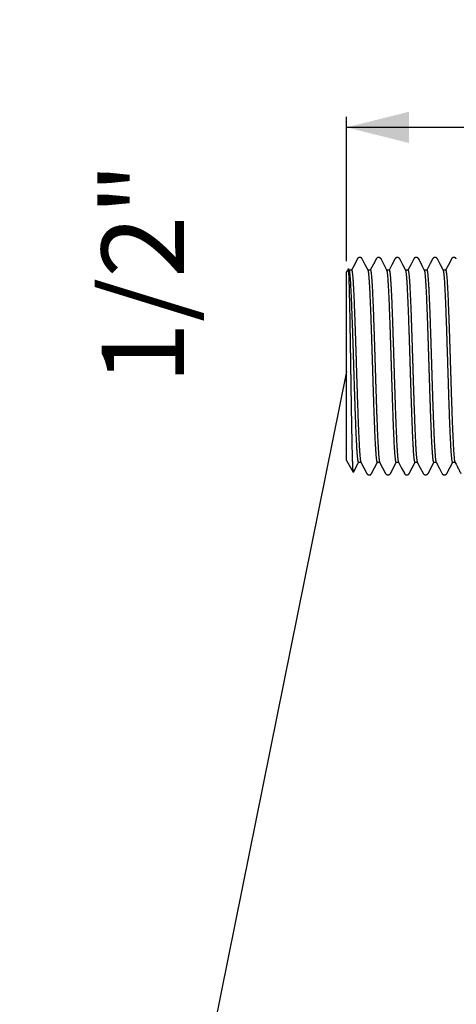
# Model space of a CAD drawing. Extents: x 0 to 206, y 0 to 190.
# Drawn here: x 0 to 42, y 95 to 190 of the extents above; entities that cross this region are included whole.
import ezdxf

# ---------------------------------------------------------------- set-up
doc = ezdxf.new("R2010")
doc.units = 0
doc.linetypes.add('SLD-CONTINUE', pattern=[0])
doc.layers.get('0').update_dxf_attribs({"linetype": 'CONTINUOUS'})
doc.styles.add('SLDTEXTSTYLE0', font='TXT', dxfattribs={"width": 0.605})
doc.dimstyles.new('SLDDIMSTYLE0', dxfattribs={"dimtxt": 7.704956, "dimasz": 6, "dimexe": 0, "dimexo": 0.0625, "dimgap": 1.926239, "dimtad": 1, "dimrnd": 1e-09, "dimzin": 12, "dimtxsty": 'SLDTEXTSTYLE0', "dimsah": 1, "dimcen": 0.09, "dimazin": 3, "dimtfac": 1, "dimtofl": 0, "dimtmove": 0, "dimatfit": 3, "dimtolj": 1, "dimtzin": 12})
doc.dimstyles.new('SLDDIMSTYLE1', dxfattribs={"dimtxt": 0, "dimasz": 6, "dimexe": 0, "dimexo": 0.0625, "dimgap": 0, "dimtad": 0, "dimtih": 1, "dimtoh": 1, "dimdec": 0, "dimrnd": 1e-09, "dimzin": 0, "dimtxsty": 'STANDARD', "dimblk1": 'NONE', "dimblk2": 'NONE', "dimsah": 1, "dimcen": 0.09, "dimazin": 3, "dimtfac": 6, "dimtdec": 0, "dimtofl": 0, "dimtmove": 0, "dimatfit": 3, "dimtolj": 1, "dimtzin": 0})

# ---------------------------------------------------------------- blocks, each defined once
blk = doc.blocks.new('_D_1')
at = {"color": 7, "linetype": 'SLD-CONTINUE'}
for p, q in [((31.523, 166.417), (31.523, 180.32)), ((93.523, 166.417), (93.523, 180.32)), ((93.523, 179.32), (31.523, 179.32))]:
    blk.add_line(p, q, dxfattribs=at)
for points in [[(31.523, 179.32), (37.523, 177.82), (37.523, 180.82)], [(93.523, 179.32), (87.523, 180.82), (87.523, 177.82)]]:
    blk.add_solid(points, dxfattribs=at)
at = {"color": 7, "linetype": 'SLD-CONTINUE', "insert": (53.116, 189.552, 19.699), "char_height": 7.9375, "attachment_point": 1, "style": 'SLDTEXTSTYLE0'}
blk.add_mtext('60', dxfattribs=at)
blk = doc.blocks.new('_NONE')

msp = doc.modelspace()

# ---------------------------------------------------------------- linework, layer by layer
at = {"color": 7, "linetype": 'SLD-CONTINUE'}
for p, q in [((32.554, 166.637), (32.552, 166.635)), ((34.368, 166.637), (34.366, 166.634)), ((34.842, 166.642), (34.842, 166.641)), ((36.181, 166.638), (36.181, 166.637)), ((37.996, 166.642), (37.995, 166.642)), ((39.81, 166.64), (39.809, 166.64)), ((41.623, 166.639), (41.623, 166.639)), ((31.691, 165.708), (31.523, 165.417)), ((31.523, 147.217), (31.523, 165.417)), ((31.785, 165.55), (31.702, 165.708)), ((32.001, 165.567), (31.776, 165.567)), ((33.815, 165.567), (33.589, 165.567)), ((35.628, 165.567), (35.404, 165.567)), ((37.443, 165.567), (37.218, 165.567)), ((39.256, 165.567), (39.031, 165.567)), ((41.071, 165.567), (40.846, 165.567)), ((31.523, 147.217), (32.168, 146.099)), ((32.674, 147.067), (32.899, 147.067)), ((34.488, 147.067), (34.713, 147.067)), ((36.302, 147.067), (36.527, 147.067)), ((38.116, 147.067), (38.341, 147.067)), ((39.93, 147.067), (40.155, 147.067)), ((41.744, 147.067), (41.969, 147.067)), ((33.935, 145.992), (33.935, 145.993)), ((35.749, 145.992), (35.75, 145.993)), ((37.089, 145.997), (37.087, 145.999)), ((37.563, 145.992), (37.563, 145.993)), ((38.902, 145.997), (38.902, 145.998)), ((39.377, 145.993), (39.377, 145.994)), ((41.191, 145.992), (41.191, 145.993))]:
    msp.add_line(p, q, dxfattribs=at)
for points in [[(32.551, 166.639), (32.267, 166.094), (31.992, 165.567)], [(33.598, 165.55), (33.315, 166.094), (33.029, 166.642)], [(34.365, 166.638), (34.099, 166.129), (33.806, 165.567)], [(35.412, 165.55), (35.128, 166.095), (34.842, 166.643)], [(36.179, 166.639), (35.895, 166.094), (35.62, 165.567)], [(37.227, 165.549), (36.942, 166.094), (36.657, 166.642)], [(37.995, 166.642), (37.709, 166.094), (37.434, 165.567)], [(39.041, 165.549), (38.811, 165.989), (38.47, 166.643)], [(39.808, 166.641), (39.577, 166.199), (39.248, 165.567)], [(40.855, 165.549), (40.57, 166.095), (40.284, 166.644)], [(41.622, 166.64), (41.337, 166.094), (41.062, 165.567)], [(32.178, 146.1), (32.407, 146.54), (32.682, 147.067)], [(32.889, 147.085), (33.174, 146.539), (33.46, 145.992)], [(33.936, 145.992), (34.221, 146.539), (34.497, 147.067)], [(34.704, 147.084), (34.988, 146.54), (35.273, 145.993)], [(35.75, 145.992), (36.036, 146.54), (36.31, 147.067)], [(36.518, 147.084), (36.82, 146.505), (37.086, 145.996)], [(37.564, 145.991), (37.849, 146.538), (38.125, 147.067)], [(38.332, 147.084), (38.616, 146.54), (38.9, 145.995)], [(39.378, 145.992), (39.663, 146.54), (39.938, 147.067)], [(40.146, 147.083), (40.43, 146.54), (40.714, 145.995)], [(41.192, 145.992), (41.478, 146.54), (41.753, 147.067)]]:
    msp.add_lwpolyline(points, dxfattribs=at)
for points, knots in [([(33.029, 166.642), (33.028, 166.642), (33.024, 166.652), (33.011, 166.672), (32.991, 166.7), (32.964, 166.728), (32.929, 166.754), (32.887, 166.775), (32.837, 166.79), (32.781, 166.794), (32.726, 166.786), (32.679, 166.769), (32.64, 166.745), (32.609, 166.72), (32.585, 166.693), (32.567, 166.667), (32.555, 166.648), (32.551, 166.637), (32.55, 166.636)], [0, 0, 0, 0, 0.002741, 0.056994, 0.114841, 0.178504, 0.249606, 0.328718, 0.414466, 0.512046, 0.604976, 0.689662, 0.764959, 0.831134, 0.889743, 0.94306, 0.993752, 1, 1, 1, 1]), ([(34.843, 166.641), (34.84, 166.647), (34.832, 166.663), (34.815, 166.687), (34.791, 166.715), (34.761, 166.742), (34.721, 166.767), (34.672, 166.785), (34.617, 166.794), (34.563, 166.791), (34.512, 166.777), (34.469, 166.755), (34.435, 166.73), (34.408, 166.704), (34.388, 166.677), (34.373, 166.655), (34.366, 166.64), (34.364, 166.635)], [0, 0, 0, 0, 0.032607, 0.087899, 0.148031, 0.214937, 0.289826, 0.383292, 0.471593, 0.566757, 0.655038, 0.734241, 0.804048, 0.865531, 0.920715, 0.972121, 1, 1, 1, 1]), ([(36.657, 166.641), (36.655, 166.644), (36.649, 166.657), (36.634, 166.679), (36.612, 166.708), (36.583, 166.735), (36.546, 166.76), (36.502, 166.78), (36.45, 166.792), (36.394, 166.793), (36.341, 166.781), (36.296, 166.762), (36.259, 166.738), (36.23, 166.712), (36.208, 166.686), (36.191, 166.661), (36.183, 166.645), (36.179, 166.638)], [0, 0, 0, 0, 0.018213, 0.073684, 0.133459, 0.199626, 0.273569, 0.35532, 0.442905, 0.53998, 0.631163, 0.713582, 0.786501, 0.850613, 0.907721, 0.960242, 1, 1, 1, 1]), ([(38.47, 166.642), (38.47, 166.642), (38.465, 166.652), (38.453, 166.672), (38.432, 166.701), (38.405, 166.729), (38.37, 166.754), (38.328, 166.776), (38.277, 166.79), (38.222, 166.794), (38.167, 166.786), (38.12, 166.768), (38.081, 166.744), (38.05, 166.719), (38.027, 166.692), (38.008, 166.667), (37.999, 166.649), (37.995, 166.642)], [0, 0, 0, 0, 0.000693, 0.055753, 0.11648, 0.181619, 0.253676, 0.333857, 0.420721, 0.519414, 0.613345, 0.698922, 0.774983, 0.841843, 0.901092, 0.955071, 1, 1, 1, 1]), ([(40.283, 166.643), (40.281, 166.648), (40.273, 166.663), (40.257, 166.687), (40.233, 166.715), (40.202, 166.742), (40.164, 166.766), (40.118, 166.784), (40.066, 166.794), (40.011, 166.792), (39.959, 166.779), (39.915, 166.758), (39.88, 166.733), (39.853, 166.707), (39.831, 166.68), (39.817, 166.658), (39.81, 166.644), (39.808, 166.64)], [0, 0, 0, 0, 0.028971, 0.085178, 0.146259, 0.214174, 0.29013, 0.373714, 0.462604, 0.559512, 0.649844, 0.731142, 0.802963, 0.866143, 0.922646, 0.974934, 1, 1, 1, 1]), ([(42.098, 166.642), (42.096, 166.645), (42.09, 166.659), (42.075, 166.681), (42.052, 166.709), (42.023, 166.737), (41.986, 166.761), (41.942, 166.781), (41.89, 166.793), (41.834, 166.793), (41.781, 166.782), (41.736, 166.762), (41.7, 166.738), (41.671, 166.712), (41.649, 166.685), (41.633, 166.661), (41.625, 166.645), (41.622, 166.639)], [0, 0, 0, 0, 0.019853, 0.075465, 0.135475, 0.201971, 0.276313, 0.358465, 0.446395, 0.543694, 0.63501, 0.717476, 0.790446, 0.854571, 0.911743, 0.964343, 1, 1, 1, 1]), ([(32.169, 146.1), (32.168, 146.101), (32.162, 146.109), (32.161, 146.136), (32.152, 146.181), (32.147, 146.247), (32.14, 146.329), (32.134, 146.428), (32.128, 146.543), (32.122, 146.676), (32.115, 146.827), (32.109, 146.996), (32.102, 147.184), (32.095, 147.389), (32.089, 147.608), (32.083, 147.839), (32.076, 148.082), (32.07, 148.339), (32.064, 148.613), (32.057, 148.902), (32.051, 149.208), (32.044, 149.527), (32.038, 149.854), (32.031, 150.188), (32.025, 150.529), (32.018, 150.879), (32.012, 151.243), (32.005, 151.618), (31.999, 152.005), (31.992, 152.4), (31.986, 152.798), (31.98, 153.195), (31.973, 153.593), (31.967, 153.995), (31.96, 154.406), (31.954, 154.822), (31.947, 155.245), (31.941, 155.67), (31.934, 156.091), (31.928, 156.505), (31.922, 156.913), (31.915, 157.32), (31.909, 157.728), (31.902, 158.137), (31.896, 158.546), (31.889, 158.951), (31.883, 159.346), (31.876, 159.73), (31.87, 160.102), (31.864, 160.469), (31.857, 160.831), (31.851, 161.186), (31.844, 161.536), (31.838, 161.877), (31.831, 162.203), (31.825, 162.512), (31.818, 162.806), (31.812, 163.089), (31.806, 163.363), (31.799, 163.625), (31.793, 163.876), (31.786, 164.113), (31.78, 164.333), (31.773, 164.534), (31.767, 164.719), (31.76, 164.888), (31.754, 165.044), (31.748, 165.185), (31.741, 165.311), (31.735, 165.42), (31.728, 165.511), (31.722, 165.585), (31.717, 165.64), (31.708, 165.68), (31.707, 165.701), (31.696, 165.716), (31.693, 165.71), (31.692, 165.708)], [0, 0, 0, 0, 0.000167, 0.001573, 0.003924, 0.007257, 0.011557, 0.016556, 0.022423, 0.029199, 0.036838, 0.045525, 0.055085, 0.065582, 0.076925, 0.088527, 0.100864, 0.114009, 0.127855, 0.142708, 0.158243, 0.17456, 0.191512, 0.20829, 0.225591, 0.243513, 0.261903, 0.281153, 0.300825, 0.321033, 0.341595, 0.361554, 0.381766, 0.402343, 0.423107, 0.444486, 0.465982, 0.487718, 0.509491, 0.53026, 0.55099, 0.571787, 0.592472, 0.613457, 0.634246, 0.654954, 0.675385, 0.69465, 0.71359, 0.732302, 0.750616, 0.768894, 0.78669, 0.804098, 0.820948, 0.836469, 0.851426, 0.865891, 0.87973, 0.893202, 0.905966, 0.918086, 0.929442, 0.939559, 0.948938, 0.957619, 0.965519, 0.972772, 0.979179, 0.984767, 0.989473, 0.993136, 0.99598, 0.998012, 0.999217, 0.999668, 1, 1, 1, 1]), ([(32.674, 147.067), (32.67, 147.069), (32.657, 147.076), (32.648, 147.105), (32.635, 147.145), (32.624, 147.204), (32.612, 147.278), (32.6, 147.367), (32.588, 147.471), (32.576, 147.591), (32.564, 147.727), (32.552, 147.879), (32.539, 148.048), (32.527, 148.233), (32.515, 148.43), (32.503, 148.639), (32.491, 148.86), (32.479, 149.094), (32.467, 149.343), (32.455, 149.606), (32.442, 149.884), (32.43, 150.174), (32.418, 150.473), (32.406, 150.778), (32.394, 151.09), (32.382, 151.412), (32.369, 151.746), (32.357, 152.09), (32.345, 152.446), (32.333, 152.809), (32.32, 153.175), (32.308, 153.542), (32.296, 153.911), (32.284, 154.284), (32.272, 154.665), (32.26, 155.052), (32.248, 155.444), (32.235, 155.839), (32.223, 156.231), (32.211, 156.619), (32.199, 157.002), (32.187, 157.385), (32.175, 157.77), (32.163, 158.155), (32.15, 158.541), (32.138, 158.923), (32.126, 159.297), (32.114, 159.662), (32.102, 160.017), (32.09, 160.366), (32.077, 160.712), (32.065, 161.052), (32.053, 161.387), (32.04, 161.713), (32.028, 162.027), (32.016, 162.327), (32.004, 162.614), (31.992, 162.89), (31.98, 163.157), (31.968, 163.414), (31.956, 163.661), (31.943, 163.894), (31.931, 164.112), (31.919, 164.314), (31.907, 164.5), (31.895, 164.672), (31.883, 164.83), (31.871, 164.975), (31.859, 165.106), (31.846, 165.22), (31.834, 165.318), (31.822, 165.399), (31.811, 165.463), (31.798, 165.511), (31.792, 165.54), (31.785, 165.549), (31.784, 165.55)], [0, 0, 0, 0, 0.000753, 0.00223, 0.004552, 0.007774, 0.011888, 0.016703, 0.022341, 0.028843, 0.036162, 0.044473, 0.053609, 0.063632, 0.074459, 0.085648, 0.097549, 0.11023, 0.12359, 0.137918, 0.152903, 0.168638, 0.184983, 0.201306, 0.218143, 0.235586, 0.253489, 0.272227, 0.291378, 0.311056, 0.331082, 0.350701, 0.370578, 0.390818, 0.411249, 0.432285, 0.453445, 0.474848, 0.496298, 0.517003, 0.537679, 0.558435, 0.57909, 0.600053, 0.620837, 0.641552, 0.662007, 0.681462, 0.700608, 0.719539, 0.73809, 0.756617, 0.774681, 0.792373, 0.809529, 0.825542, 0.840999, 0.855972, 0.870329, 0.884333, 0.897642, 0.910321, 0.922245, 0.933015, 0.943045, 0.952379, 0.960929, 0.968841, 0.975905, 0.982154, 0.987521, 0.991856, 0.995361, 0.998052, 0.999915, 1, 1, 1, 1]), ([(32.001, 165.565), (32.004, 165.565), (32.014, 165.563), (32.023, 165.537), (32.036, 165.503), (32.047, 165.449), (32.059, 165.38), (32.071, 165.293), (32.083, 165.192), (32.095, 165.075), (32.107, 164.945), (32.119, 164.799), (32.131, 164.637), (32.143, 164.459), (32.156, 164.265), (32.168, 164.055), (32.18, 163.834), (32.192, 163.602), (32.204, 163.359), (32.216, 163.103), (32.228, 162.834), (32.241, 162.55), (32.253, 162.253), (32.265, 161.944), (32.277, 161.628), (32.29, 161.306), (32.302, 160.978), (32.314, 160.642), (32.326, 160.295), (32.338, 159.938), (32.35, 159.571), (32.363, 159.197), (32.375, 158.822), (32.387, 158.447), (32.399, 158.071), (32.411, 157.692), (32.423, 157.307), (32.435, 156.917), (32.447, 156.522), (32.46, 156.126), (32.472, 155.734), (32.484, 155.347), (32.496, 154.966), (32.508, 154.587), (32.521, 154.207), (32.533, 153.828), (32.545, 153.45), (32.557, 153.076), (32.569, 152.711), (32.582, 152.357), (32.594, 152.014), (32.606, 151.677), (32.618, 151.345), (32.63, 151.02), (32.642, 150.701), (32.655, 150.392), (32.667, 150.096), (32.679, 149.814), (32.691, 149.547), (32.703, 149.291), (32.715, 149.045), (32.727, 148.81), (32.74, 148.586), (32.752, 148.376), (32.764, 148.182), (32.776, 148.005), (32.788, 147.844), (32.8, 147.698), (32.812, 147.565), (32.824, 147.447), (32.836, 147.344), (32.849, 147.257), (32.86, 147.186), (32.873, 147.134), (32.881, 147.101), (32.889, 147.087), (32.89, 147.085)], [0, 0, 0, 0, 0.000482, 0.001721, 0.003747, 0.006677, 0.010485, 0.015211, 0.020822, 0.027071, 0.034127, 0.04204, 0.050747, 0.060451, 0.070953, 0.082319, 0.094456, 0.106875, 0.119969, 0.133813, 0.148295, 0.163725, 0.179766, 0.196515, 0.213823, 0.231025, 0.248689, 0.266913, 0.285543, 0.304966, 0.324743, 0.344989, 0.365522, 0.385569, 0.405815, 0.426365, 0.447045, 0.46827, 0.489555, 0.511017, 0.532459, 0.553093, 0.573637, 0.594197, 0.614595, 0.635231, 0.655623, 0.675881, 0.695816, 0.714709, 0.733236, 0.751488, 0.769304, 0.787025, 0.804226, 0.820997, 0.837177, 0.852202, 0.866624, 0.880512, 0.89374, 0.90655, 0.918624, 0.93002, 0.940627, 0.950093, 0.958791, 0.966757, 0.973916, 0.980384, 0.985986, 0.990745, 0.994613, 0.997498, 0.999562, 1, 1, 1, 1]), ([(34.488, 147.067), (34.484, 147.069), (34.471, 147.075), (34.463, 147.103), (34.45, 147.141), (34.439, 147.197), (34.427, 147.268), (34.415, 147.356), (34.403, 147.461), (34.391, 147.582), (34.378, 147.72), (34.366, 147.872), (34.354, 148.037), (34.342, 148.215), (34.33, 148.407), (34.318, 148.615), (34.306, 148.839), (34.294, 149.078), (34.281, 149.331), (34.269, 149.594), (34.257, 149.866), (34.245, 150.146), (34.233, 150.438), (34.221, 150.743), (34.209, 151.06), (34.196, 151.39), (34.184, 151.73), (34.172, 152.074), (34.16, 152.423), (34.148, 152.774), (34.136, 153.133), (34.124, 153.5), (34.111, 153.875), (34.099, 154.259), (34.087, 154.647), (34.074, 155.034), (34.062, 155.419), (34.05, 155.802), (34.039, 156.186), (34.027, 156.575), (34.014, 156.966), (34.002, 157.359), (33.989, 157.752), (33.977, 158.138), (33.965, 158.517), (33.953, 158.888), (33.941, 159.255), (33.929, 159.621), (33.917, 159.983), (33.904, 160.342), (33.892, 160.695), (33.88, 161.037), (33.868, 161.366), (33.856, 161.683), (33.844, 161.992), (33.832, 162.293), (33.819, 162.587), (33.807, 162.871), (33.795, 163.144), (33.782, 163.403), (33.77, 163.646), (33.758, 163.873), (33.746, 164.088), (33.734, 164.292), (33.722, 164.482), (33.71, 164.66), (33.698, 164.823), (33.686, 164.969), (33.673, 165.098), (33.661, 165.211), (33.65, 165.308), (33.637, 165.39), (33.626, 165.457), (33.613, 165.507), (33.606, 165.538), (33.599, 165.549), (33.598, 165.549)], [0, 0, 0, 0, 0.0006988, 0.0021597, 0.0043785, 0.0074205, 0.0113233, 0.0160668, 0.0217773, 0.0283519, 0.0358386, 0.0441784, 0.0530211, 0.0626298, 0.0730636, 0.0842398, 0.0964065, 0.1093062, 0.1230191, 0.1374271, 0.1519634, 0.1670972, 0.1829144, 0.1992838, 0.2165509, 0.2343335, 0.252736, 0.2715952, 0.2901921, 0.3091499, 0.3285714, 0.3482922, 0.3687157, 0.3893788, 0.4103982, 0.431584, 0.4521463, 0.4727918, 0.493629, 0.5144785, 0.5357566, 0.556971, 0.578238, 0.5993622, 0.6195717, 0.6395774, 0.6594811, 0.6791087, 0.6988424, 0.7182164, 0.7373333, 0.7560144, 0.7735931, 0.7907039, 0.8074307, 0.8236242, 0.8395897, 0.8549404, 0.8697536, 0.8838874, 0.8968555, 0.9091448, 0.9208119, 0.9317493, 0.9421509, 0.9517528, 0.9605987, 0.9686003, 0.9755062, 0.9816021, 0.9869116, 0.9913833, 0.9950817, 0.9979019, 0.9998667, 1, 1, 1, 1]), ([(33.815, 165.565), (33.818, 165.564), (33.83, 165.561), (33.838, 165.534), (33.851, 165.498), (33.862, 165.444), (33.874, 165.375), (33.886, 165.289), (33.898, 165.187), (33.91, 165.067), (33.922, 164.931), (33.935, 164.781), (33.947, 164.618), (33.959, 164.442), (33.971, 164.251), (33.983, 164.045), (33.995, 163.823), (34.007, 163.586), (34.019, 163.334), (34.032, 163.073), (34.044, 162.802), (34.056, 162.523), (34.068, 162.233), (34.08, 161.929), (34.092, 161.613), (34.105, 161.284), (34.117, 160.946), (34.129, 160.602), (34.141, 160.255), (34.153, 159.904), (34.165, 159.546), (34.177, 159.179), (34.189, 158.805), (34.202, 158.422), (34.214, 158.035), (34.226, 157.648), (34.239, 157.263), (34.251, 156.88), (34.263, 156.496), (34.275, 156.107), (34.287, 155.716), (34.299, 155.322), (34.311, 154.93), (34.324, 154.543), (34.336, 154.164), (34.348, 153.793), (34.36, 153.425), (34.372, 153.058), (34.384, 152.695), (34.397, 152.335), (34.409, 151.981), (34.421, 151.639), (34.433, 151.308), (34.445, 150.99), (34.457, 150.68), (34.469, 150.377), (34.481, 150.083), (34.494, 149.797), (34.506, 149.522), (34.518, 149.262), (34.53, 149.018), (34.543, 148.788), (34.555, 148.571), (34.567, 148.366), (34.579, 148.174), (34.591, 147.994), (34.603, 147.83), (34.615, 147.682), (34.627, 147.551), (34.639, 147.436), (34.651, 147.337), (34.663, 147.253), (34.675, 147.184), (34.688, 147.131), (34.695, 147.098), (34.703, 147.086), (34.704, 147.085)], [0, 0, 0, 0, 0.000562, 0.001921, 0.004036, 0.006973, 0.01077, 0.015408, 0.021012, 0.027481, 0.034863, 0.0431, 0.051845, 0.061358, 0.071698, 0.082782, 0.094857, 0.107668, 0.121295, 0.13562, 0.150079, 0.165139, 0.180886, 0.197188, 0.21439, 0.232111, 0.250456, 0.269262, 0.287812, 0.306727, 0.326109, 0.345795, 0.366187, 0.386824, 0.407821, 0.428989, 0.449539, 0.470177, 0.491011, 0.511862, 0.533146, 0.554371, 0.575653, 0.596798, 0.617032, 0.637066, 0.657002, 0.676667, 0.696444, 0.715865, 0.735033, 0.75377, 0.771407, 0.788579, 0.805372, 0.821634, 0.837674, 0.853103, 0.867997, 0.882216, 0.895269, 0.907646, 0.919404, 0.930435, 0.940935, 0.950636, 0.959585, 0.96769, 0.974698, 0.980897, 0.986311, 0.990888, 0.994695, 0.997624, 0.999696, 1, 1, 1, 1]), ([(36.302, 147.068), (36.298, 147.069), (36.287, 147.073), (36.278, 147.1), (36.265, 147.136), (36.254, 147.192), (36.242, 147.263), (36.23, 147.352), (36.218, 147.456), (36.206, 147.574), (36.194, 147.706), (36.182, 147.854), (36.17, 148.017), (36.157, 148.197), (36.145, 148.394), (36.133, 148.605), (36.121, 148.828), (36.109, 149.062), (36.097, 149.306), (36.085, 149.563), (36.073, 149.834), (36.06, 150.119), (36.048, 150.418), (36.036, 150.728), (36.023, 151.046), (36.011, 151.369), (35.999, 151.697), (35.987, 152.035), (35.975, 152.383), (35.963, 152.74), (35.951, 153.108), (35.938, 153.482), (35.926, 153.858), (35.914, 154.234), (35.902, 154.61), (35.89, 154.99), (35.878, 155.375), (35.866, 155.765), (35.853, 156.16), (35.841, 156.556), (35.829, 156.948), (35.816, 157.334), (35.805, 157.715), (35.793, 158.094), (35.78, 158.474), (35.768, 158.852), (35.756, 159.23), (35.744, 159.603), (35.731, 159.967), (35.719, 160.32), (35.707, 160.662), (35.695, 160.998), (35.683, 161.329), (35.671, 161.653), (35.658, 161.971), (35.646, 162.279), (35.634, 162.574), (35.622, 162.854), (35.61, 163.119), (35.598, 163.374), (35.586, 163.619), (35.574, 163.852), (35.561, 164.074), (35.549, 164.282), (35.537, 164.474), (35.525, 164.65), (35.513, 164.809), (35.501, 164.953), (35.489, 165.084), (35.477, 165.2), (35.465, 165.302), (35.452, 165.386), (35.441, 165.455), (35.428, 165.505), (35.421, 165.536), (35.413, 165.548), (35.412, 165.55)], [0, 0, 0, 0, 0.000595, 0.001924, 0.004053, 0.007091, 0.011007, 0.015841, 0.021561, 0.027912, 0.035071, 0.043083, 0.051889, 0.061691, 0.072289, 0.08375, 0.095977, 0.108482, 0.121659, 0.135584, 0.150143, 0.165649, 0.181762, 0.19858, 0.215954, 0.233215, 0.250934, 0.269209, 0.287887, 0.307354, 0.327171, 0.347452, 0.368016, 0.38809, 0.408356, 0.428923, 0.449615, 0.470848, 0.492136, 0.513596, 0.535032, 0.555655, 0.576183, 0.596724, 0.617097, 0.637704, 0.658062, 0.678281, 0.698172, 0.71702, 0.735497, 0.753694, 0.771452, 0.789109, 0.806243, 0.822942, 0.839047, 0.853996, 0.868339, 0.882144, 0.895287, 0.908007, 0.919988, 0.931288, 0.941796, 0.951165, 0.959764, 0.967629, 0.974684, 0.981045, 0.98654, 0.99119, 0.994948, 0.997729, 0.999692, 1, 1, 1, 1]), ([(35.628, 165.566), (35.632, 165.564), (35.644, 165.56), (35.653, 165.533), (35.666, 165.495), (35.677, 165.437), (35.689, 165.366), (35.701, 165.278), (35.713, 165.176), (35.725, 165.059), (35.737, 164.925), (35.749, 164.774), (35.761, 164.607), (35.774, 164.424), (35.786, 164.228), (35.798, 164.021), (35.81, 163.802), (35.822, 163.57), (35.834, 163.322), (35.846, 163.061), (35.859, 162.784), (35.871, 162.495), (35.883, 162.198), (35.895, 161.894), (35.907, 161.583), (35.919, 161.262), (35.931, 160.93), (35.944, 160.586), (35.956, 160.232), (35.968, 159.87), (35.981, 159.504), (35.993, 159.138), (36.005, 158.77), (36.017, 158.397), (36.029, 158.016), (36.041, 157.63), (36.053, 157.238), (36.065, 156.843), (36.078, 156.451), (36.09, 156.063), (36.102, 155.68), (36.114, 155.296), (36.126, 154.911), (36.138, 154.526), (36.151, 154.14), (36.163, 153.757), (36.175, 153.382), (36.187, 153.017), (36.199, 152.661), (36.211, 152.311), (36.223, 151.964), (36.236, 151.623), (36.248, 151.287), (36.26, 150.96), (36.273, 150.645), (36.285, 150.343), (36.297, 150.056), (36.309, 149.778), (36.321, 149.509), (36.333, 149.251), (36.345, 149.002), (36.358, 148.767), (36.37, 148.547), (36.382, 148.344), (36.394, 148.156), (36.406, 147.983), (36.418, 147.822), (36.43, 147.675), (36.442, 147.543), (36.455, 147.426), (36.467, 147.327), (36.479, 147.244), (36.49, 147.178), (36.503, 147.128), (36.51, 147.097), (36.517, 147.086), (36.518, 147.084)], [0, 0, 0, 0, 0.000613, 0.001995, 0.004212, 0.007326, 0.011332, 0.016042, 0.021576, 0.027975, 0.035191, 0.043399, 0.052435, 0.062359, 0.073088, 0.084187, 0.095999, 0.108594, 0.12187, 0.136116, 0.151022, 0.16668, 0.182953, 0.19921, 0.215983, 0.233366, 0.251214, 0.269899, 0.289002, 0.308635, 0.328621, 0.348206, 0.368053, 0.388267, 0.408676, 0.429695, 0.450843, 0.472238, 0.493685, 0.514391, 0.535073, 0.55584, 0.57651, 0.597494, 0.618302, 0.639047, 0.659537, 0.679029, 0.698216, 0.717194, 0.735795, 0.754378, 0.772501, 0.790257, 0.807481, 0.823563, 0.839092, 0.854143, 0.868578, 0.882668, 0.896064, 0.908833, 0.920851, 0.931714, 0.941838, 0.951269, 0.959919, 0.967935, 0.975105, 0.981461, 0.986937, 0.991378, 0.994988, 0.997784, 0.99975, 1, 1, 1, 1]), ([(38.116, 147.068), (38.113, 147.069), (38.101, 147.071), (38.093, 147.098), (38.08, 147.134), (38.068, 147.189), (38.056, 147.258), (38.045, 147.343), (38.033, 147.443), (38.021, 147.56), (38.009, 147.693), (37.997, 147.843), (37.984, 148.009), (37.972, 148.189), (37.96, 148.38), (37.948, 148.584), (37.936, 148.802), (37.924, 149.035), (37.912, 149.283), (37.899, 149.545), (37.887, 149.821), (37.875, 150.106), (37.863, 150.398), (37.851, 150.698), (37.839, 151.009), (37.827, 151.332), (37.814, 151.666), (37.802, 152.011), (37.79, 152.366), (37.777, 152.724), (37.765, 153.084), (37.753, 153.447), (37.741, 153.815), (37.729, 154.191), (37.717, 154.574), (37.705, 154.964), (37.692, 155.356), (37.68, 155.748), (37.668, 156.135), (37.656, 156.519), (37.644, 156.903), (37.632, 157.291), (37.62, 157.679), (37.607, 158.068), (37.595, 158.455), (37.583, 158.835), (37.571, 159.206), (37.559, 159.568), (37.547, 159.926), (37.535, 160.28), (37.522, 160.63), (37.51, 160.975), (37.498, 161.313), (37.485, 161.639), (37.473, 161.951), (37.461, 162.251), (37.449, 162.541), (37.437, 162.822), (37.425, 163.094), (37.413, 163.357), (37.4, 163.607), (37.388, 163.842), (37.376, 164.06), (37.364, 164.263), (37.352, 164.453), (37.34, 164.63), (37.328, 164.794), (37.316, 164.944), (37.303, 165.078), (37.291, 165.195), (37.279, 165.296), (37.267, 165.379), (37.256, 165.448), (37.243, 165.5), (37.236, 165.533), (37.227, 165.547), (37.226, 165.549)], [0, 0, 0, 0, 0.000509, 0.001808, 0.003954, 0.006981, 0.010748, 0.015344, 0.020807, 0.027099, 0.034375, 0.042495, 0.051514, 0.061359, 0.071624, 0.082624, 0.094424, 0.106929, 0.120414, 0.134588, 0.149539, 0.165136, 0.180771, 0.196955, 0.213777, 0.231099, 0.249281, 0.26792, 0.287124, 0.306721, 0.325968, 0.345515, 0.365467, 0.385653, 0.406486, 0.427489, 0.448782, 0.47017, 0.49086, 0.511567, 0.532399, 0.553176, 0.57431, 0.59531, 0.616292, 0.63706, 0.65686, 0.676393, 0.695756, 0.714781, 0.733834, 0.752464, 0.770769, 0.788576, 0.805255, 0.821412, 0.837125, 0.852253, 0.867079, 0.88124, 0.894806, 0.907648, 0.919328, 0.93029, 0.940586, 0.950117, 0.95905, 0.967154, 0.974464, 0.980905, 0.986286, 0.990841, 0.994588, 0.997493, 0.9996, 1, 1, 1, 1]), ([(37.443, 165.567), (37.447, 165.564), (37.459, 165.558), (37.468, 165.53), (37.48, 165.492), (37.492, 165.435), (37.504, 165.362), (37.516, 165.272), (37.528, 165.165), (37.54, 165.044), (37.552, 164.909), (37.564, 164.759), (37.576, 164.595), (37.588, 164.415), (37.601, 164.219), (37.613, 164.007), (37.625, 163.78), (37.637, 163.542), (37.649, 163.294), (37.661, 163.036), (37.673, 162.766), (37.685, 162.482), (37.698, 162.184), (37.71, 161.874), (37.723, 161.552), (37.735, 161.224), (37.747, 160.891), (37.759, 160.554), (37.771, 160.208), (37.783, 159.852), (37.795, 159.488), (37.807, 159.114), (37.82, 158.734), (37.832, 158.353), (37.844, 157.973), (37.856, 157.594), (37.868, 157.212), (37.88, 156.824), (37.893, 156.433), (37.905, 156.038), (37.917, 155.642), (37.929, 155.252), (37.941, 154.868), (37.953, 154.49), (37.965, 154.114), (37.977, 153.739), (37.99, 153.365), (38.002, 152.994), (38.014, 152.627), (38.027, 152.271), (38.039, 151.926), (38.051, 151.592), (38.063, 151.265), (38.075, 150.944), (38.087, 150.631), (38.099, 150.324), (38.112, 150.028), (38.124, 149.746), (38.136, 149.479), (38.148, 149.227), (38.16, 148.986), (38.172, 148.756), (38.184, 148.538), (38.197, 148.331), (38.209, 148.139), (38.221, 147.964), (38.233, 147.805), (38.245, 147.662), (38.257, 147.534), (38.269, 147.421), (38.281, 147.322), (38.293, 147.24), (38.305, 147.172), (38.318, 147.123), (38.325, 147.094), (38.332, 147.084), (38.332, 147.084)], [0, 0, 0, 0, 0.000746, 0.002167, 0.004403, 0.007475, 0.011484, 0.016371, 0.022177, 0.028859, 0.036127, 0.04419, 0.053097, 0.062782, 0.073462, 0.084916, 0.097218, 0.110262, 0.123529, 0.137442, 0.152082, 0.167328, 0.183504, 0.200256, 0.217682, 0.235629, 0.25341, 0.271614, 0.290341, 0.309435, 0.329287, 0.34945, 0.37004, 0.39087, 0.41116, 0.431604, 0.452309, 0.473099, 0.49439, 0.515693, 0.537125, 0.558489, 0.579002, 0.599381, 0.61973, 0.639872, 0.660202, 0.680243, 0.700101, 0.719591, 0.738015, 0.756031, 0.77373, 0.790954, 0.808031, 0.82455, 0.840596, 0.856016, 0.870274, 0.883899, 0.896954, 0.909321, 0.921223, 0.932363, 0.942793, 0.95241, 0.960902, 0.968607, 0.975557, 0.981685, 0.987088, 0.991616, 0.995287, 0.998068, 0.999921, 1, 1, 1, 1]), ([(39.93, 147.069), (39.927, 147.069), (39.916, 147.071), (39.908, 147.096), (39.895, 147.129), (39.884, 147.182), (39.872, 147.249), (39.86, 147.334), (39.848, 147.436), (39.835, 147.554), (39.823, 147.687), (39.811, 147.833), (39.799, 147.993), (39.787, 148.167), (39.775, 148.358), (39.763, 148.564), (39.751, 148.787), (39.739, 149.023), (39.726, 149.271), (39.714, 149.528), (39.702, 149.794), (39.69, 150.073), (39.678, 150.365), (39.666, 150.67), (39.653, 150.988), (39.641, 151.316), (39.629, 151.65), (39.617, 151.989), (39.605, 152.332), (39.593, 152.683), (39.581, 153.043), (39.569, 153.412), (39.556, 153.79), (39.544, 154.173), (39.532, 154.556), (39.519, 154.939), (39.507, 155.319), (39.495, 155.703), (39.483, 156.091), (39.471, 156.482), (39.459, 156.877), (39.447, 157.272), (39.434, 157.661), (39.422, 158.044), (39.41, 158.419), (39.398, 158.792), (39.386, 159.164), (39.374, 159.534), (39.361, 159.901), (39.349, 160.263), (39.337, 160.614), (39.325, 160.954), (39.313, 161.282), (39.301, 161.602), (39.289, 161.916), (39.277, 162.222), (39.264, 162.521), (39.252, 162.809), (39.24, 163.082), (39.228, 163.341), (39.216, 163.584), (39.203, 163.816), (39.191, 164.036), (39.179, 164.244), (39.167, 164.44), (39.155, 164.622), (39.142, 164.787), (39.13, 164.935), (39.119, 165.066), (39.107, 165.183), (39.095, 165.285), (39.083, 165.372), (39.071, 165.443), (39.058, 165.498), (39.05, 165.532), (39.042, 165.546), (39.04, 165.548)], [0, 0, 0, 0, 0.000474, 0.001698, 0.003701, 0.006548, 0.010236, 0.014874, 0.020386, 0.026816, 0.034114, 0.041969, 0.050607, 0.060085, 0.070326, 0.081563, 0.09356, 0.106392, 0.11995, 0.133696, 0.148071, 0.163157, 0.17883, 0.195422, 0.212568, 0.230369, 0.248668, 0.266764, 0.285262, 0.304261, 0.323602, 0.343682, 0.364047, 0.384813, 0.405792, 0.4262, 0.446736, 0.467508, 0.488338, 0.509642, 0.530931, 0.552321, 0.573615, 0.594034, 0.614293, 0.634496, 0.654466, 0.674594, 0.694406, 0.714008, 0.733217, 0.751345, 0.769044, 0.7864, 0.803259, 0.819942, 0.836045, 0.85165, 0.86661, 0.880405, 0.89355, 0.906105, 0.917956, 0.929316, 0.939898, 0.949753, 0.958783, 0.966698, 0.973816, 0.980167, 0.985689, 0.990467, 0.994367, 0.997406, 0.999563, 1, 1, 1, 1]), ([(39.256, 165.567), (39.256, 165.567), (39.261, 165.569), (39.274, 165.552), (39.283, 165.529), (39.296, 165.485), (39.307, 165.428), (39.319, 165.354), (39.331, 165.266), (39.343, 165.16), (39.355, 165.038), (39.367, 164.899), (39.379, 164.744), (39.391, 164.575), (39.404, 164.394), (39.416, 164.2), (39.428, 163.992), (39.44, 163.769), (39.452, 163.531), (39.464, 163.277), (39.477, 163.01), (39.489, 162.733), (39.501, 162.449), (39.513, 162.156), (39.525, 161.853), (39.537, 161.537), (39.549, 161.209), (39.561, 160.869), (39.574, 160.521), (39.586, 160.167), (39.598, 159.812), (39.61, 159.453), (39.622, 159.089), (39.634, 158.716), (39.647, 158.335), (39.659, 157.948), (39.671, 157.557), (39.683, 157.167), (39.696, 156.78), (39.707, 156.396), (39.719, 156.012), (39.732, 155.624), (39.744, 155.234), (39.756, 154.843), (39.769, 154.453), (39.781, 154.071), (39.793, 153.696), (39.805, 153.331), (39.817, 152.969), (39.829, 152.61), (39.841, 152.255), (39.854, 151.904), (39.866, 151.56), (39.878, 151.228), (39.89, 150.908), (39.902, 150.602), (39.914, 150.304), (39.926, 150.015), (39.939, 149.734), (39.951, 149.463), (39.963, 149.203), (39.976, 148.959), (39.988, 148.731), (40, 148.518), (40.011, 148.318), (40.023, 148.13), (40.036, 147.956), (40.048, 147.795), (40.06, 147.649), (40.072, 147.521), (40.084, 147.409), (40.096, 147.314), (40.108, 147.234), (40.119, 147.169), (40.133, 147.122), (40.139, 147.092), (40.146, 147.083), (40.147, 147.083)], [0, 0, 0, 0, 0.00001, 0.000822, 0.002363, 0.004763, 0.007918, 0.011904, 0.016756, 0.022443, 0.029107, 0.036624, 0.045046, 0.054305, 0.064017, 0.074476, 0.085747, 0.097737, 0.110712, 0.124394, 0.138867, 0.154007, 0.16922, 0.185001, 0.201439, 0.218397, 0.236231, 0.254545, 0.273445, 0.292765, 0.311768, 0.331096, 0.350852, 0.370868, 0.391553, 0.412435, 0.433634, 0.454956, 0.475609, 0.496305, 0.517152, 0.53797, 0.559174, 0.580272, 0.601379, 0.6223, 0.642274, 0.662005, 0.681593, 0.700866, 0.720199, 0.739133, 0.757769, 0.775931, 0.792974, 0.809516, 0.825638, 0.841194, 0.856477, 0.871115, 0.88518, 0.898538, 0.910732, 0.922223, 0.933064, 0.943154, 0.95267, 0.961367, 0.969285, 0.976344, 0.982327, 0.98749, 0.991853, 0.995373, 0.998101, 0.999966, 1, 1, 1, 1]), ([(41.744, 147.069), (41.741, 147.069), (41.732, 147.069), (41.722, 147.093), (41.71, 147.125), (41.699, 147.178), (41.686, 147.246), (41.674, 147.33), (41.663, 147.428), (41.651, 147.542), (41.639, 147.67), (41.627, 147.816), (41.615, 147.977), (41.602, 148.155), (41.59, 148.349), (41.578, 148.555), (41.566, 148.772), (41.554, 149), (41.542, 149.242), (41.529, 149.498), (41.517, 149.769), (41.505, 150.054), (41.493, 150.351), (41.481, 150.655), (41.468, 150.967), (41.456, 151.285), (41.444, 151.612), (41.432, 151.95), (41.42, 152.299), (41.408, 152.659), (41.395, 153.026), (41.383, 153.395), (41.371, 153.765), (41.359, 154.137), (41.347, 154.513), (41.335, 154.895), (41.323, 155.283), (41.31, 155.677), (41.298, 156.072), (41.286, 156.465), (41.274, 156.852), (41.262, 157.235), (41.25, 157.617), (41.237, 158), (41.225, 158.384), (41.213, 158.767), (41.201, 159.146), (41.188, 159.517), (41.176, 159.878), (41.165, 160.229), (41.152, 160.575), (41.14, 160.916), (41.128, 161.251), (41.116, 161.58), (41.103, 161.901), (41.091, 162.209), (41.079, 162.502), (41.067, 162.782), (41.055, 163.052), (41.043, 163.312), (41.031, 163.561), (41.018, 163.8), (41.006, 164.026), (40.994, 164.235), (40.982, 164.429), (40.97, 164.606), (40.958, 164.769), (40.946, 164.919), (40.934, 165.054), (40.921, 165.175), (40.909, 165.28), (40.897, 165.368), (40.885, 165.44), (40.873, 165.494), (40.865, 165.53), (40.856, 165.545), (40.854, 165.549)], [0, 0, 0, 0, 0.000382, 0.001526, 0.003498, 0.006336, 0.010083, 0.014721, 0.020038, 0.026174, 0.033172, 0.04098, 0.049782, 0.0594, 0.069898, 0.081188, 0.092814, 0.105138, 0.118233, 0.131993, 0.146714, 0.162077, 0.178175, 0.194866, 0.211506, 0.228641, 0.246367, 0.264535, 0.283523, 0.302904, 0.322792, 0.343007, 0.362788, 0.382805, 0.403166, 0.423696, 0.444811, 0.466027, 0.487463, 0.508924, 0.529616, 0.550258, 0.570958, 0.591535, 0.612397, 0.633056, 0.653624, 0.67391, 0.693181, 0.712122, 0.730827, 0.749133, 0.76739, 0.785163, 0.802544, 0.81937, 0.835047, 0.850152, 0.864755, 0.878726, 0.892322, 0.905208, 0.917446, 0.928918, 0.939239, 0.94881, 0.957671, 0.965741, 0.973153, 0.979711, 0.985442, 0.990288, 0.994118, 0.997117, 0.999303, 1, 1, 1, 1]), ([(41.071, 165.566), (41.071, 165.566), (41.076, 165.569), (41.088, 165.551), (41.098, 165.528), (41.11, 165.482), (41.122, 165.423), (41.134, 165.346), (41.146, 165.254), (41.158, 165.147), (41.17, 165.026), (41.182, 164.889), (41.194, 164.736), (41.206, 164.567), (41.219, 164.381), (41.231, 164.18), (41.243, 163.967), (41.255, 163.743), (41.267, 163.508), (41.279, 163.26), (41.291, 162.997), (41.303, 162.721), (41.316, 162.43), (41.328, 162.127), (41.34, 161.817), (41.352, 161.5), (41.364, 161.178), (41.376, 160.847), (41.389, 160.504), (41.401, 160.151), (41.413, 159.788), (41.425, 159.418), (41.438, 159.046), (41.45, 158.673), (41.462, 158.3), (41.474, 157.922), (41.486, 157.538), (41.498, 157.149), (41.51, 156.755), (41.523, 156.359), (41.535, 155.967), (41.547, 155.58), (41.559, 155.198), (41.571, 154.817), (41.583, 154.435), (41.595, 154.053), (41.608, 153.672), (41.62, 153.295), (41.632, 152.927), (41.644, 152.57), (41.656, 152.222), (41.668, 151.88), (41.681, 151.544), (41.693, 151.213), (41.705, 150.888), (41.718, 150.573), (41.73, 150.27), (41.742, 149.982), (41.754, 149.708), (41.766, 149.445), (41.778, 149.191), (41.79, 148.948), (41.802, 148.717), (41.815, 148.498), (41.827, 148.296), (41.839, 148.11), (41.851, 147.94), (41.863, 147.785), (41.875, 147.643), (41.887, 147.515), (41.899, 147.403), (41.911, 147.306), (41.923, 147.226), (41.935, 147.163), (41.946, 147.117), (41.956, 147.093), (41.96, 147.083)], [0, 0, 0, 0, 0.000077, 0.000914, 0.002452, 0.004865, 0.008152, 0.012353, 0.017444, 0.023194, 0.029759, 0.037183, 0.04541, 0.054632, 0.064662, 0.075565, 0.08725, 0.099246, 0.11193, 0.125375, 0.139472, 0.154525, 0.170206, 0.186609, 0.20359, 0.220494, 0.237878, 0.255838, 0.274224, 0.293417, 0.312985, 0.333043, 0.353409, 0.373318, 0.393444, 0.413896, 0.4345, 0.45567, 0.476922, 0.498373, 0.519829, 0.540498, 0.561099, 0.581737, 0.602235, 0.622996, 0.643535, 0.663962, 0.684089, 0.703188, 0.72194, 0.740438, 0.75852, 0.776531, 0.794042, 0.811143, 0.827672, 0.843049, 0.857839, 0.872113, 0.885742, 0.898975, 0.911486, 0.923336, 0.934408, 0.944334, 0.953501, 0.961949, 0.969597, 0.976571, 0.982686, 0.987967, 0.992358, 0.995749, 0.998311, 1, 1, 1, 1]), ([(41.96, 147.083), (41.998, 147.011), (42.081, 146.852), (42.215, 146.595), (42.369, 146.3), (42.477, 146.092), (42.534, 145.983)], [0, 0, 0, 0, 0.196274, 0.433973, 0.701911, 1, 1, 1, 1]), ([(33.46, 145.992), (33.463, 145.987), (33.471, 145.971), (33.488, 145.946), (33.512, 145.919), (33.542, 145.892), (33.58, 145.868), (33.626, 145.849), (33.679, 145.84), (33.734, 145.841), (33.786, 145.855), (33.829, 145.875), (33.864, 145.9), (33.892, 145.926), (33.913, 145.953), (33.927, 145.975), (33.934, 145.989), (33.936, 145.993)], [0, 0, 0, 0, 0.032268, 0.088379, 0.149335, 0.217111, 0.292915, 0.376333, 0.465043, 0.561772, 0.651954, 0.733139, 0.804842, 0.867922, 0.924337, 0.976545, 1, 1, 1, 1]), ([(35.273, 145.994), (35.273, 145.993), (35.279, 145.981), (35.291, 145.961), (35.313, 145.932), (35.34, 145.905), (35.375, 145.879), (35.417, 145.857), (35.468, 145.843), (35.523, 145.839), (35.578, 145.848), (35.625, 145.866), (35.664, 145.889), (35.695, 145.915), (35.718, 145.942), (35.737, 145.967), (35.746, 145.985), (35.75, 145.993)], [0, 0, 0, 0, 0.008039, 0.062644, 0.120956, 0.186631, 0.258182, 0.337877, 0.424169, 0.522069, 0.615197, 0.70001, 0.775356, 0.841603, 0.900315, 0.953835, 1, 1, 1, 1]), ([(37.085, 145.998), (37.087, 145.993), (37.095, 145.978), (37.11, 145.954), (37.133, 145.926), (37.162, 145.899), (37.198, 145.874), (37.243, 145.854), (37.295, 145.842), (37.35, 145.841), (37.403, 145.852), (37.449, 145.871), (37.485, 145.895), (37.514, 145.921), (37.536, 145.948), (37.552, 145.971), (37.56, 145.987), (37.563, 145.993)], [0, 0, 0, 0, 0.028504, 0.083704, 0.143189, 0.209022, 0.282619, 0.36399, 0.451166, 0.547804, 0.638591, 0.720652, 0.793279, 0.857117, 0.913983, 0.966261, 1, 1, 1, 1]), ([(38.899, 145.997), (38.904, 145.989), (38.913, 145.971), (38.931, 145.944), (38.955, 145.916), (38.987, 145.89), (39.027, 145.865), (39.076, 145.847), (39.132, 145.839), (39.186, 145.843), (39.237, 145.858), (39.279, 145.88), (39.312, 145.905), (39.338, 145.932), (39.358, 145.958), (39.371, 145.979), (39.377, 145.991), (39.378, 145.993)], [0, 0, 0, 0, 0.045367, 0.101005, 0.161633, 0.229196, 0.304738, 0.39957, 0.48816, 0.582914, 0.670521, 0.748989, 0.81808, 0.878983, 0.933786, 0.985029, 1, 1, 1, 1]), ([(40.713, 145.998), (40.715, 145.993), (40.722, 145.979), (40.737, 145.956), (40.759, 145.928), (40.787, 145.9), (40.822, 145.875), (40.866, 145.855), (40.918, 145.841), (40.973, 145.84), (41.027, 145.85), (41.073, 145.868), (41.11, 145.892), (41.14, 145.918), (41.163, 145.945), (41.18, 145.969), (41.188, 145.986), (41.192, 145.993)], [0, 0, 0, 0, 0.023772, 0.078377, 0.137021, 0.201817, 0.274282, 0.354618, 0.441078, 0.537874, 0.629263, 0.712113, 0.785544, 0.850089, 0.907415, 0.959889, 1, 1, 1, 1])]:
    msp.add_open_spline(points, degree=3, knots=knots, dxfattribs=at)

# ---------------------------------------------------------------- texts
at = {"color": 7, "linetype": 'CONTINUOUS', "insert": (7.896, 165.265), "char_height": 7.9375, "attachment_point": 2, "rotation": 90, "style": 'SLDTEXTSTYLE0'}
msp.add_mtext('1/2"', dxfattribs=at)

# ---------------------------------------------------------------- dimensions: what is measured, and where the dimension line sits
at = {"color": 7, "linetype": 'SLD-CONTINUE'}
dim = msp.add_linear_dim(base=(31.523, 179.32), p1=(93.523, 165.417), p2=(31.523, 165.417), dimstyle='SLDDIMSTYLE0', dxfattribs=at)
dim.commit()
dim.dimension.update_dxf_attribs({"geometry": '_D_1', "text_midpoint": (62.523, 179.32), "dimtype": 160})

# ---------------------------------------------------------------- leaders
at = {"color": 7, "linetype": 'CONTINUOUS', "has_arrowhead": 0}
msp.add_leader([(31.523, 155.793), (0, 0)], dimstyle='SLDDIMSTYLE1', dxfattribs=at)

doc.saveas('drawing.dxf')
